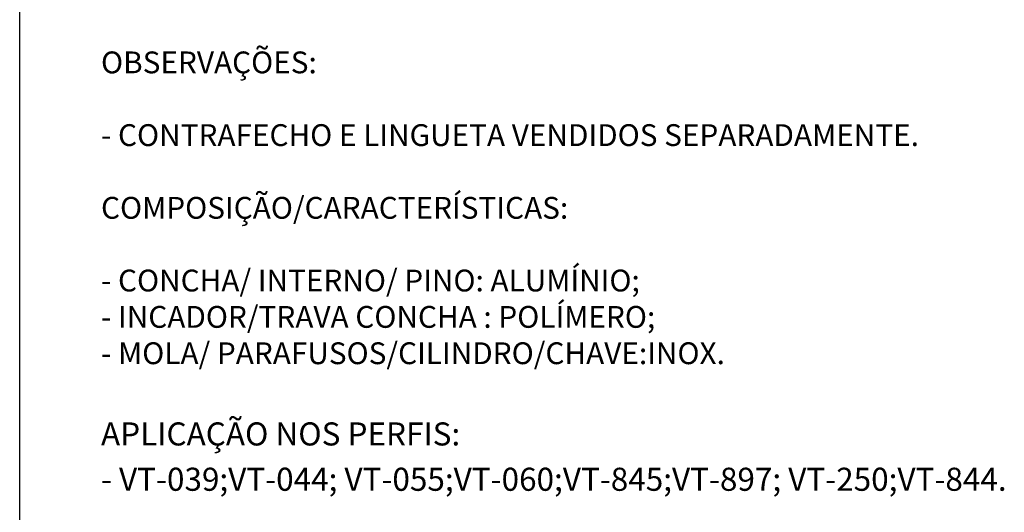
# Model space of a CAD drawing. Extents: x 10 to 322, y 4 to 287.
# Drawn here: x 10 to 78, y 48 to 82 of the extents above; entities that cross this region are included whole.
import ezdxf

# ---------------------------------------------------------------- set-up
doc = ezdxf.new("R2010")
doc.units = 0
doc.layers.add('DESENHO', color=179, linetype='CONTINUOUS')
doc.layers.add('LAYOUT_', color=7, linetype='CONTINUOUS')
doc.styles.add('SLDTEXTSTYLE0', font='TXT', dxfattribs={"width": 0.7})
doc.styles.add('SLDTEXTSTYLE1', font='TXT', dxfattribs={"width": 0.605})

# ---------------------------------------------------------------- blocks, each defined once
blk = doc.blocks.new('SW_NOTE_0_1')
at = {"layer": 'DESENHO', "color": 0, "attachment_point": 1}
for s, insert, char_height, style in [('OBSERVAÇÕES:', (0, 1.934), 1.5, 'SLDTEXTSTYLE1'), ('- CONTRAFECHO E LINGUETA VENDIDOS SEPARADAMENTE.', (0, -3.066), 1.5, 'SLDTEXTSTYLE1'), ('COMPOSIÇÃO/CARACTERÍSTICAS:', (0, -8.066), 1.5, 'SLDTEXTSTYLE1'), ('- CONCHA/ INTERNO/ PINO: ALUMÍNIO;', (0, -13.066), 1.5, 'SLDTEXTSTYLE1'), ('- INCADOR/TRAVA CONCHA : POLÍMERO;', (0, -15.566), 1.5, 'SLDTEXTSTYLE1'), ('- MOLA/ PARAFUSOS/CILINDRO/CHAVE:INOX.', (0, -18.066), 1.5, 'SLDTEXTSTYLE1'), ('APLICAÇÃO NOS PERFIS:', (0, -23.57), 1.5875, 'SLDTEXTSTYLE0'), ('- VT-039;VT-044; VT-055;VT-060;VT-845;VT-897; VT-250;VT-844.', (0, -26.687), 1.5875, 'SLDTEXTSTYLE1')]:
    blk.add_mtext(s, dxfattribs=dict(at, insert=insert, char_height=char_height, style=style))

msp = doc.modelspace()

# ---------------------------------------------------------------- linework, layer by layer
at = {"layer": 'LAYOUT_', "color": 7}
msp.add_line((9.981, 12.999), (9.981, 283.999), dxfattribs=at)

# ---------------------------------------------------------------- block references
at = {"layer": 'DESENHO'}
msp.add_blockref('SW_NOTE_0_1', (15.569, 77.586), dxfattribs=at)

doc.saveas('drawing.dxf')
